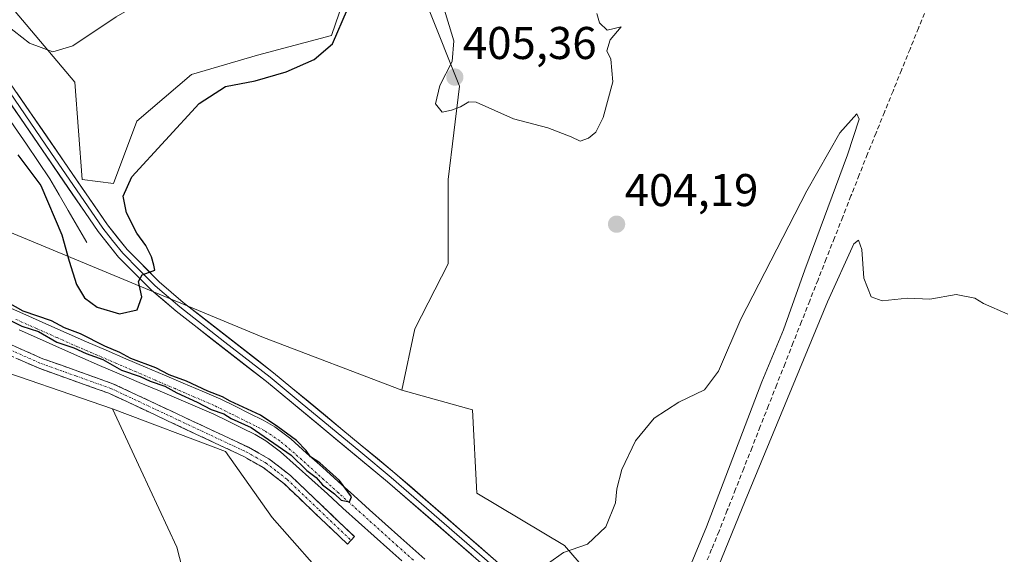
# Model space of a CAD drawing. Units: metres. Extents: x 628726 to 632202, y 4685663 to 4688041.
# Drawn here: x 630650 to 630865, y 4686797 to 4686914 of the extents above; entities that cross this region are included whole.
import ezdxf
from ezdxf.enums import TextEntityAlignment as Align

# ---------------------------------------------------------------- set-up
doc = ezdxf.new("R2010")
doc.units = ezdxf.units.M
doc.header["$MEASUREMENT"] = 0
doc.linetypes.add('TRAZO_Y_PUNTO', pattern=[1, 0.5, -0.25, 0, -0.25])
doc.linetypes.add('TRAZOSX2', pattern=[1.5, 1, -0.5])
for name, color, linetype, lineweight in [('Camino', 19, 'TRAZOSX2', 0), ('Camino Cxs', 19, 'Continuous', 0), ('Camino eje', 19, 'TRAZO_Y_PUNTO', 0), ('Carátula', 7, 'Continuous', 5), ('Corriente artificial Cxs', 5, 'Continuous', 13), ('Corriente artificial eje', 142, 'TRAZO_Y_PUNTO', 0), ('Corriente artificial lineal', 5, 'TRAZOSX2', 13), ('Corriente artificial superficial', 5, 'Continuous', 13), ('Corriente natural lineal', 142, 'Continuous', 13), ('Cultivos herbáceos CxS', 92, 'Continuous', 0), ('Curva de nivel maestra', 36, 'Continuous', 30), ('Curva de nivel normal', 36, 'Continuous', 0), ('Layer 0', 7, 'Continuous', 0), ('Matorral CxS', 135, 'Continuous', 0), ('Punto de cota en terreno', 7, 'Continuous', 0), ('Rótulo de punto de cota en terreno', 19, 'Continuous', 0), ('Suelo desnudo CxS', 43, 'Continuous', 0)]:
    doc.layers.add(name, color=color, linetype=linetype, lineweight=lineweight)
doc.styles.add('Arial', font='txt', dxfattribs={"height": 0.2})

# ---------------------------------------------------------------- blocks, each defined once
blk = doc.blocks.new('*U150')
at = {"layer": 'Cultivos herbáceos CxS', "color": 92, "linetype": 'Continuous', "lineweight": 0}
blk.add_polyline3d([(630640.7025, 4686838.8211, 402.7767), (630670.3783, 4686828.6411, 402.4892), (630676.5059, 4686815.3355, 401.9403), (630684.3915, 4686798.4377, 401.5938), (630690.0715, 4686776.4605, 400.074), (630689.4035, 4686775.2127, 399.8557), (630690.8049, 4686773.6231, 399.8582), (630695.5235, 4686768.2699, 400.599), (630700.2515, 4686756.3149, 402.3596), (630695.8133, 4686742.1119, 403.0261), (630686.4863, 4686732.7809, 401.2234), (630658.5061, 4686715.8143, 400.2431), (630650.8751, 4686707.3313, 399.709), (630652.5709, 4686689.5163, 400.8289)], dxfattribs=at)
blk = doc.blocks.new('*U201')
at = {"layer": 'Curva de nivel normal', "color": 36, "linetype": 'Continuous', "lineweight": 0}
for points in [[(630865.57, 4686849.29, 405), (630860.24, 4686851.63, 405), (630858.38, 4686852.81, 405), (630854.3, 4686853.54, 405), (630848.57, 4686852.58, 405), (630843.74, 4686852.77, 405), (630838.16, 4686852.18, 405), (630835.77, 4686853.07, 405), (630834.18, 4686857.15, 405), (630833.78, 4686863.4, 405), (630833.03, 4686865.41, 405), (630831.98, 4686864.66, 405), (630826.28, 4686851.95, 405), (630808.29, 4686808.54, 405), (630797.3, 4686781.64, 405)], [(630791.59, 4686782.88, 405), (630799.89, 4686802.86, 405), (630811.97, 4686834.5, 405), (630816.67, 4686845.86, 405), (630821.35, 4686858.94, 405), (630830.63, 4686884.01, 405), (630833.19, 4686891.82, 405), (630832.63, 4686892.99, 405), (630828.92, 4686888.87, 405), (630821.77, 4686876.2, 405), (630807.36, 4686848.2, 405), (630802.48, 4686836.87, 405), (630799.41, 4686832.76, 405), (630793.83, 4686830.12, 405), (630788.48, 4686826.62, 405), (630784.38, 4686821.63, 405), (630781.4, 4686815.39, 405), (630780.3, 4686811.2, 405), (630780.06, 4686808.14, 405), (630777.96, 4686802.92, 405), (630773.92, 4686799.11, 405), (630768.7, 4686797.28, 405), (630765.39, 4686794.99, 405)]]:
    blk.add_polyline3d(points, dxfattribs=at)
blk = doc.blocks.new('5PATER')
at = {"layer": 'Carátula', "linetype": 'Continuous', "lineweight": 5}
h = blk.add_hatch(color=250, dxfattribs=at)
edge = h.paths.add_edge_path()
edge.add_ellipse((0, 0.01), major_axis=(-1.33, -1.34), ratio=0.999422, start_angle=0, end_angle=360)

msp = doc.modelspace()

# ---------------------------------------------------------------- linework, layer by layer
at = {"layer": 'Camino', "color": 19, "linetype": 'TRAZOSX2', "lineweight": 0}
for points in [[(630482, 4686875.99), (630485.54, 4686875.5), (630492.38, 4686874.78), (630498.87, 4686875.06), (630505.29, 4686874), (630527.67, 4686876.29), (630546.67, 4686878.81), (630557.67, 4686879.81), (630561.37, 4686879.87), (630564.03, 4686879.37), (630573.54, 4686875.76), (630588.4, 4686868.55), (630598.38, 4686864.06), (630613.96, 4686857.2), (630632.36, 4686849.61), (630655.17, 4686839.56), (630670.44, 4686834.12), (630699.99, 4686820.24), (630704.47, 4686817.72), (630709.18, 4686814.06), (630723.12, 4686800.74), (630722.35, 4686799.93)], [(630721.57, 4686799.12), (630707.71, 4686812.35), (630703.22, 4686815.85), (630698.96, 4686818.24), (630669.58, 4686832.03), (630654.34, 4686837.47), (630631.48, 4686847.54), (630613.08, 4686855.13), (630597.46, 4686862.01), (630587.45, 4686866.51), (630572.64, 4686873.69), (630563.42, 4686877.19), (630561.17, 4686877.62), (630557.79, 4686877.56), (630546.92, 4686876.58), (630527.94, 4686874.06), (630505.22, 4686871.73), (630498.73, 4686872.81), (630492.47, 4686872.53), (630484.73, 4686873.57), (630480.15, 4686874.55), (630479.34, 4686875.42)], [(630722.35, 4686799.93), (630721.57, 4686799.12)]]:
    msp.add_lwpolyline(points, dxfattribs=at)
at = {"layer": 'Camino Cxs', "color": 19, "linetype": 'Continuous', "lineweight": 0}
msp.add_polyline3d([(630646.05, 4686843.58, 402.37), (630650.61, 4686841.57, 402.23), (630655.17, 4686839.56, 401.99), (630658.99, 4686838.2, 401.98), (630662.81, 4686836.84, 401.71), (630666.62, 4686835.48, 401.39), (630670.44, 4686834.12, 401.37), (630674.66, 4686832.14, 401.61), (630678.88, 4686830.15, 401.37), (630683.1, 4686828.17, 401.67), (630687.33, 4686826.19, 401.5), (630691.55, 4686824.21, 401.48), (630695.77, 4686822.22, 401.71), (630699.99, 4686820.24, 401.3), (630702.23, 4686818.98, 401.39), (630704.47, 4686817.72, 401.28), (630706.83, 4686815.89, 401.18), (630709.18, 4686814.06, 401.32), (630712.67, 4686810.73, 401.22), (630716.15, 4686807.4, 401.43), (630719.64, 4686804.07, 401.53), (630723.12, 4686800.74, 401.72), (630721.57, 4686799.12, 401.75), (630718.11, 4686802.43, 401.78), (630714.64, 4686805.74, 401.65), (630711.18, 4686809.04, 401.57), (630707.71, 4686812.35, 401.68), (630705.47, 4686814.1, 401.61), (630703.22, 4686815.85, 401.66), (630698.96, 4686818.24, 401.75), (630694.76, 4686820.21, 401.9), (630690.57, 4686822.18, 402), (630686.37, 4686824.15, 401.82), (630682.17, 4686826.12, 401.91), (630677.97, 4686828.09, 401.84), (630673.78, 4686830.06, 401.82), (630669.58, 4686832.03, 401.84), (630665.77, 4686833.39, 401.83), (630661.96, 4686834.75, 401.96), (630658.15, 4686836.11, 402.2), (630654.34, 4686837.47, 402.3), (630649.77, 4686839.48, 402.41)], dxfattribs=at)
at = {"layer": 'Camino eje', "color": 19, "linetype": 'TRAZO_Y_PUNTO', "lineweight": 0}
msp.add_lwpolyline([(630631.92, 4686848.58), (630654.76, 4686838.52), (630662.38, 4686835.8), (630670.01, 4686833.08), (630684.79, 4686826.14), (630699.48, 4686819.24), (630701.61, 4686818.05), (630703.85, 4686816.79), (630706.2, 4686814.96), (630708.45, 4686813.21), (630715.42, 4686806.55), (630722.35, 4686799.93)], dxfattribs=at)
at = {"layer": 'Corriente artificial Cxs', "color": 5, "linetype": 'Continuous', "lineweight": 13}
for points in [[(630647, 4686851.13, 400.73), (630651.42, 4686849.17, 399.47), (630655.84, 4686847.2, 400.15), (630660.27, 4686845.24, 400.21), (630664.69, 4686843.27, 400.28), (630668.98, 4686841.42, 400.51), (630673.27, 4686839.56, 399.56), (630677.56, 4686837.71, 399.92), (630681.67, 4686835.97, 400.33), (630685.77, 4686834.23, 399.5), (630689.88, 4686832.49, 400.26), (630693.98, 4686830.75, 400.17), (630697.12, 4686829.19, 399.51), (630700.25, 4686827.63, 399.72), (630703.17, 4686826.19, 400.11), (630705.75, 4686824.67, 399.86), (630709.27, 4686822.07, 400.41), (630712.69, 4686818.98, 399.87), (630716.11, 4686815.9, 400.28), (630719.53, 4686812.81, 400.07), (630722.96, 4686809.72, 400.09), (630726.38, 4686806.63, 401.02), (630729.8, 4686803.55, 401.59), (630733.22, 4686800.46, 401.47), (630735.83, 4686798.15, 400.57), (630738.43, 4686795.84, 401.36)], [(630733.43, 4686795.47, 401.4), (630730.82, 4686797.78, 401.52), (630727.42, 4686800.85, 401.6), (630724.01, 4686803.92, 401.48), (630720.61, 4686806.99, 400.3), (630717.2, 4686810.07, 400.51), (630713.8, 4686813.14, 400.42), (630710.39, 4686816.21, 400.37), (630706.99, 4686819.28, 400.5), (630703.76, 4686821.66, 400.31), (630701.45, 4686823.02, 400.27), (630698.65, 4686824.42, 400.68), (630695.57, 4686825.95, 400.45), (630692.48, 4686827.48, 399.93), (630688.4, 4686829.21, 400.63), (630684.31, 4686830.94, 400.5), (630680.23, 4686832.67, 400.38), (630676.14, 4686834.4, 401.06), (630671.84, 4686836.26, 400.22), (630667.55, 4686838.11, 400.58), (630663.25, 4686839.97, 400.99), (630658.83, 4686841.93, 400.77), (630654.41, 4686843.9, 401.33), (630649.99, 4686845.86, 400.91)]]:
    msp.add_polyline3d(points, dxfattribs=at)
at = {"layer": 'Corriente artificial eje', "color": 142, "linetype": 'TRAZO_Y_PUNTO', "lineweight": 0}
msp.add_polyline3d([(630735.96, 4686795.63, 400.76), (630732.53, 4686798.68, 401.18), (630729.31, 4686801.57, 401.55), (630726.1, 4686804.47, 401.32), (630722.89, 4686807.36, 400.16), (630719.67, 4686810.26, 400.07), (630716.46, 4686813.15, 399.24), (630713.25, 4686816.05, 400.26), (630710.04, 4686818.94, 399.71), (630706.82, 4686821.64, 399.92), (630703.45, 4686823.93, 399.84), (630699.81, 4686825.75, 400.12), (630696.16, 4686827.56, 399.6), (630692.52, 4686829.37, 399.72), (630688.26, 4686831.2, 400.22), (630684.01, 4686833.03, 399.59), (630679.75, 4686834.86, 400.32), (630675.49, 4686836.69, 400.08), (630671.24, 4686838.52, 399.18), (630666.98, 4686840.35, 400.73), (630662.73, 4686842.18, 400.14), (630658.25, 4686844.17, 400.45), (630653.77, 4686846.16, 400.46), (630649.29, 4686848.15, 399.9)], dxfattribs=at)
at = {"layer": 'Corriente artificial lineal', "color": 5, "linetype": 'TRAZOSX2', "lineweight": 13}
msp.add_polyline3d([(630847.97, 4686916.29, 403.87), (630846.11, 4686911.71, 403.8), (630844.26, 4686907.13, 403.96), (630842.4, 4686902.55, 403.9), (630840.55, 4686897.97, 403.92), (630838.69, 4686893.39, 404.06), (630836.84, 4686888.81, 403.84), (630834.98, 4686884.23, 404.07), (630833.18, 4686879.66, 404.1), (630831.38, 4686875.08, 403.78), (630829.59, 4686870.51, 404.05), (630827.79, 4686865.94, 404.01), (630825.99, 4686861.37, 403.9), (630824.19, 4686856.79, 404.12), (630822.39, 4686852.22, 403.94), (630820.59, 4686847.65, 404.14), (630818.8, 4686843.08, 404.12), (630817, 4686838.5, 403.92), (630815.2, 4686833.93, 404.12), (630813.4, 4686829.36, 404.24), (630811.6, 4686824.78, 403.91), (630809.8, 4686820.21, 404.21), (630808.01, 4686815.64, 404.17), (630806.21, 4686811.07, 404.01), (630804.41, 4686806.49, 404.43), (630802.61, 4686801.92, 404.34), (630800.99, 4686797.98, 404.1), (630799.37, 4686794.03, 404.4)], dxfattribs=at)
at = {"layer": 'Corriente artificial superficial', "color": 5, "linetype": 'Continuous', "lineweight": 13}
for points in [[(630647, 4686851.13, 400.73), (630651.42, 4686849.17, 399.47), (630655.84, 4686847.2, 400.15), (630660.27, 4686845.24, 400.21), (630664.69, 4686843.27, 400.28), (630668.98, 4686841.42, 400.51), (630673.27, 4686839.56, 399.56), (630677.56, 4686837.71, 399.92), (630681.67, 4686835.97, 400.33), (630685.77, 4686834.23, 399.5), (630689.88, 4686832.49, 400.26), (630693.98, 4686830.75, 400.17), (630697.12, 4686829.19, 399.51), (630700.25, 4686827.63, 399.72), (630703.17, 4686826.19, 400.11), (630705.75, 4686824.67, 399.85), (630709.27, 4686822.07, 400.41), (630712.69, 4686818.98, 399.87), (630716.11, 4686815.9, 400.28), (630719.53, 4686812.81, 400.07), (630722.96, 4686809.72, 400.09), (630726.38, 4686806.63, 401.02), (630729.8, 4686803.55, 401.59), (630733.22, 4686800.46, 401.47), (630735.83, 4686798.15, 400.57), (630738.43, 4686795.84, 401.36)], [(630733.43, 4686795.47, 401.4), (630730.82, 4686797.78, 401.52), (630727.42, 4686800.85, 401.6), (630724.01, 4686803.92, 401.48), (630720.61, 4686806.99, 400.3), (630717.2, 4686810.07, 400.51), (630713.8, 4686813.14, 400.42), (630710.39, 4686816.21, 400.37), (630706.99, 4686819.28, 400.5), (630703.76, 4686821.66, 400.31), (630701.45, 4686823.02, 400.27), (630698.65, 4686824.42, 400.68), (630695.57, 4686825.95, 400.45), (630692.48, 4686827.48, 399.93), (630688.4, 4686829.21, 400.63), (630684.31, 4686830.94, 400.5), (630680.23, 4686832.67, 400.38), (630676.14, 4686834.4, 401.06), (630671.84, 4686836.26, 400.22), (630667.55, 4686838.11, 400.58), (630663.25, 4686839.97, 400.99), (630658.83, 4686841.93, 400.77), (630654.41, 4686843.9, 401.33), (630649.99, 4686845.86, 400.91)]]:
    msp.add_polyline3d(points, dxfattribs=at)
at = {"layer": 'Corriente natural lineal', "color": 142, "linetype": 'Continuous', "lineweight": 13}
msp.add_polyline3d([(630664.72, 4686864.91, 399.1), (630662.71, 4686868.39, 398.87), (630660.71, 4686871.87, 398.92), (630658.7, 4686875.35, 399.17), (630656.69, 4686878.83, 398.46), (630654.13, 4686882.59, 398.8), (630651.57, 4686886.35, 398.26), (630649.01, 4686890.12, 398.1), (630646.45, 4686893.88, 397.38), (630643.89, 4686897.64, 397.64), (630641.33, 4686901.4, 397.17), (630638.47, 4686905.49, 396.99), (630635.6, 4686909.59, 396.54), (630632.74, 4686913.68, 396.24), (630630.83, 4686916.28, 396.12), (630628.92, 4686918.87, 395.98), (630626.46, 4686921.71, 395.62), (630623.99, 4686924.54, 395.46), (630621.56, 4686927.2, 395.19), (630619.01, 4686928.96, 395.12), (630620.89, 4686932.13, 395.12)], dxfattribs=at)
at = {"layer": 'Cultivos herbáceos CxS', "color": 92, "linetype": 'Continuous', "lineweight": 0}
for points in [[(630721.25, 4687083.24, 402.76), (630720.62, 4687067.47, 402.67), (630733.34, 4687050.51, 401.91), (630747.75, 4687049.18, 403.2), (630758.77, 4687046.64, 403.3), (630769.47, 4687028.52, 403.28), (630776.14, 4687015.34, 403.5), (630781.67, 4687000.83, 403.59), (630786.75, 4686984.71, 403.71), (630779.69, 4686972.24, 404.58), (630766.4, 4686967.74, 404.54), (630750.88, 4686954.4, 404.91), (630743.51, 4686944.84, 405.12), (630739.27, 4686915.99, 404.53), (630746.05, 4686899.03, 405.09), (630743.51, 4686878.67, 404.08), (630743.56, 4686860.23, 402.99), (630736.27, 4686846.09, 402.9), (630733.41, 4686832.68, 403.02)], [(630740.12, 4687037.3, 399.49), (630748.58, 4687025.48, 398.45), (630762.16, 4687006.76, 400.35), (630762.81, 4686987.71, 401.13), (630754.14, 4686977.98, 401.57), (630726.91, 4686966.91, 398.42), (630722.31, 4686959.26, 398.62), (630724.78, 4686929.65, 400.69), (630718.07, 4686910.06, 400.47), (630701.96, 4686905.81, 399.21), (630687.55, 4686901.57, 399.01), (630675.68, 4686891.39, 398.61), (630670.59, 4686877.82, 400.27), (630670.59, 4686877.82, 400.27), (630663.71, 4686878.66, 398.69), (630662.11, 4686899.88, 396.21), (630639.22, 4686927.02, 393.58)], [(630740.12, 4687037.3, 399.49), (630748.58, 4687025.48, 398.45), (630762.16, 4687006.76, 400.35), (630762.81, 4686987.71, 401.13), (630754.14, 4686977.98, 401.57), (630726.91, 4686966.91, 398.42), (630722.31, 4686959.26, 398.62), (630724.78, 4686929.65, 400.69), (630718.07, 4686910.06, 400.47), (630701.96, 4686905.81, 399.21), (630687.55, 4686901.57, 399.01), (630675.68, 4686891.39, 398.61), (630670.59, 4686877.82, 400.27), (630663.71, 4686878.66, 398.69), (630662.11, 4686899.88, 396.21), (630639.22, 4686927.02, 393.58)], [(630869.21, 4686706.12, 407.73), (630852.98, 4686711.85, 407.64), (630798.54, 4686764.39, 406.32), (630768.93, 4686798.78, 405.06), (630749.83, 4686810.24, 404.38), (630748.87, 4686828.39, 403.96), (630733.41, 4686832.68, 403.02), (630736.27, 4686846.09, 402.9), (630743.56, 4686860.23, 402.99), (630743.51, 4686878.67, 404.08), (630746.05, 4686899.03, 405.09), (630739.27, 4686915.99, 404.53), (630743.51, 4686944.84, 405.12), (630750.88, 4686954.4, 404.91), (630766.4, 4686967.74, 404.54), (630779.69, 4686972.24, 404.58), (630786.75, 4686984.71, 403.71), (630781.67, 4687000.83, 403.59), (630776.14, 4687015.34, 403.5), (630769.47, 4687028.52, 403.28)], [(630640.7, 4686838.82, 402.78), (630670.38, 4686828.64, 402.49)], [(630733.41, 4686832.68, 403.02), (630748.87, 4686828.39, 403.96), (630749.83, 4686810.24, 404.38), (630768.93, 4686798.78, 405.06), (630798.54, 4686764.39, 406.32), (630852.98, 4686711.85, 407.64), (630869.21, 4686706.12, 407.73)], [(630670.38, 4686828.64, 402.49), (630676.51, 4686815.34, 401.94), (630684.39, 4686798.44, 401.59), (630690.07, 4686776.46, 400.07), (630689.4, 4686775.21, 399.86), (630690.8, 4686773.62, 399.86), (630695.52, 4686768.27, 400.6), (630700.25, 4686756.31, 402.36), (630695.81, 4686742.11, 403.03), (630686.49, 4686732.78, 401.22), (630658.51, 4686715.81, 400.24), (630650.88, 4686707.33, 399.71), (630652.57, 4686689.52, 400.83)]]:
    msp.add_polyline3d(points, dxfattribs=at)
at = {"layer": 'Curva de nivel maestra', "color": 36, "linetype": 'Continuous', "lineweight": 30}
for points in [[(630649.68, 4686884.05, 400), (630654.75, 4686877.38, 400), (630659.33, 4686866.6, 400), (630660.9, 4686860.84, 400), (630662.52, 4686855.79, 400), (630664.28, 4686852.86, 400), (630667.02, 4686850.84, 400), (630671.91, 4686849.33, 400), (630675.74, 4686850.21, 400), (630676.77, 4686853.04, 400), (630675.99, 4686856.38, 400), (630676.85, 4686857.89, 400), (630679.55, 4686858.86, 400), (630679.38, 4686859.95, 400), (630678.87, 4686861.82, 400), (630677.63, 4686864.24, 400), (630675.66, 4686866.93, 400), (630673.43, 4686871.37, 400), (630672.7, 4686875.05, 400), (630674.59, 4686879.21, 400), (630689.25, 4686895.26, 400), (630695, 4686898.94, 400), (630701.43, 4686900.22, 400), (630708.22, 4686902.14, 400), (630714.32, 4686904.81, 400), (630718.31, 4686908.24, 400), (630721.61, 4686915.8, 400)], [(630648, 4686847.94, 400), (630650.57, 4686846.68, 400), (630654.21, 4686845.48, 400), (630658.21, 4686843.19, 400), (630661.91, 4686841.97, 400), (630664.59, 4686840.68, 400), (630668.23, 4686839.36, 400), (630672.29, 4686837.05, 400), (630676.42, 4686835.7, 400), (630678.57, 4686834.63, 400), (630681.78, 4686833.54, 400), (630684.36, 4686832.09, 400), (630688.82, 4686830.09, 400), (630691.88, 4686828.49, 400), (630694.62, 4686827.56, 400), (630696.24, 4686826.52, 400), (630700.59, 4686824.54, 400), (630709.32, 4686818.54, 400), (630712.76, 4686815.14, 400), (630714.75, 4686813.64, 400), (630716.12, 4686812.08, 400), (630718.77, 4686810.06, 400), (630720.23, 4686808.73, 400), (630722, 4686808.34, 400), (630722.45, 4686809.43, 400), (630719.87, 4686813.03, 400), (630715.54, 4686816.83, 400), (630713.54, 4686818.16, 400), (630712.61, 4686819.56, 400), (630710.45, 4686821.74, 400), (630706.39, 4686824.68, 400), (630702.65, 4686827.27, 400), (630696.01, 4686830.28, 400), (630694.32, 4686831.26, 400), (630691.14, 4686832.45, 400), (630686.46, 4686834.7, 400), (630682.69, 4686836.02, 400), (630679.8, 4686837.59, 400), (630674.35, 4686839.64, 400), (630671.92, 4686840.94, 400), (630668.68, 4686842.31, 400), (630663.36, 4686844.97, 400), (630659.87, 4686846.28, 400), (630657.03, 4686847.83, 400), (630650.9, 4686849.97, 400), (630647.52, 4686851.8, 400)]]:
    msp.add_polyline3d(points, dxfattribs=at)
at = {"layer": 'Curva de nivel normal', "color": 36, "linetype": 'Continuous', "lineweight": 0}
for points in [[(630643.83, 4686914.98, 395), (630652.29, 4686908.39, 395), (630657.32, 4686906.51, 395), (630661.72, 4686907.82, 395), (630671.18, 4686914.12, 395), (630680.16, 4686919.39, 395), (630687.26, 4686925.31, 395), (630690.69, 4686930.06, 395), (630695, 4686938.53, 395), (630700.76, 4686947.98, 395), (630709.98, 4686963.37, 395), (630723.82, 4686983.54, 395), (630728.39, 4686991.33, 395), (630729.73, 4686996.66, 395), (630730.17, 4687002.79, 395), (630729.51, 4687008.74, 395), (630726.7, 4687015.38, 395), (630720.26, 4687026.86, 395), (630714.02, 4687039.62, 395)], [(630742.45, 4686916.55, 405), (630744.77, 4686908.94, 405), (630744.4, 4686904.39, 405), (630741.73, 4686899.2, 405), (630740.76, 4686895.19, 405), (630742.25, 4686893.34, 405), (630744.25, 4686893.79, 405), (630746.27, 4686894.55, 405), (630748.05, 4686895.61, 405), (630749.67, 4686895.52, 405), (630757.82, 4686891.91, 405), (630765.27, 4686889.92, 405), (630770.35, 4686887.97, 405), (630772.31, 4686887.05, 405)], [(630772.31, 4686887.05, 405), (630774.16, 4686887.67, 405), (630775.78, 4686888.99, 405), (630777.32, 4686892.2, 405), (630779.48, 4686899.98, 405), (630779, 4686904.94, 405), (630778.16, 4686906.77, 405), (630778.86, 4686909.14, 405), (630781.25, 4686911.94, 405), (630778.25, 4686911.28, 405), (630776.51, 4686912.86, 405), (630775.97, 4686914.86, 405)]]:
    msp.add_polyline3d(points, dxfattribs=at)
at = {"layer": 'Layer 0', "linetype": 'Continuous', "lineweight": 0}
for points in [[(630646.68, 4686901.68), (630669.23, 4686868.8), (630673.52, 4686863.4), (630680.53, 4686856.36), (630685.79, 4686851.85), (630705.48, 4686836.52), (630731.94, 4686814.63), (630775.97, 4686776.35), (630789.54, 4686765.27), (630819.03, 4686737.98), (630838.11, 4686720.52), (630871.75, 4686691.63)], [(630870.18, 4686689.69), (630836.45, 4686718.65), (630817.33, 4686736.14), (630787.9, 4686763.38), (630774.35, 4686774.44), (630730.34, 4686812.72), (630703.91, 4686834.57), (630684.21, 4686849.92), (630678.83, 4686854.53), (630671.65, 4686861.73), (630667.22, 4686867.32), (630644.63, 4686900.25)], [(630870.97, 4686690.66), (630854.1, 4686705.14), (630837.28, 4686719.59), (630827.72, 4686728.33), (630818.18, 4686737.06), (630803.47, 4686750.68), (630788.72, 4686764.33), (630775.16, 4686775.4), (630753.16, 4686794.54), (630731.14, 4686813.68), (630724.53, 4686819.14), (630711.3, 4686830.08), (630704.7, 4686835.55), (630694.85, 4686843.21), (630685, 4686850.89), (630679.68, 4686855.45), (630676.18, 4686858.97), (630672.59, 4686862.57), (630670.37, 4686865.36), (630668.23, 4686868.06), (630656.93, 4686884.53), (630645.66, 4686900.97)]]:
    msp.add_lwpolyline(points, dxfattribs=at)
for points in [[(630649.5, 4686897.57, 397.16), (630652.32, 4686893.46, 397.49), (630655.14, 4686889.35, 397.68), (630657.96, 4686885.24, 397.93), (630660.77, 4686881.13, 398.18), (630663.59, 4686877.02, 398.47), (630666.41, 4686872.91, 398.84), (630669.23, 4686868.8, 399.17), (630671.38, 4686866.1, 399.35), (630673.52, 4686863.4, 399.55), (630677.03, 4686859.88, 399.86), (630680.53, 4686856.36, 400.08), (630683.16, 4686854.11, 400.35), (630685.79, 4686851.85, 400.47), (630689.73, 4686848.78, 400.75), (630693.67, 4686845.72, 401.05), (630697.6, 4686842.65, 401.29), (630701.54, 4686839.59, 401.57), (630705.48, 4686836.52, 401.73), (630709.26, 4686833.39, 401.91), (630713.04, 4686830.27, 402.11), (630716.82, 4686827.14, 402.24), (630720.6, 4686824.01, 402.39), (630724.38, 4686820.88, 402.54), (630728.16, 4686817.76, 402.71), (630731.94, 4686814.63, 402.96), (630735.61, 4686811.44, 403.1), (630739.28, 4686808.25, 403.41), (630742.95, 4686805.06, 403.71), (630746.62, 4686801.87, 403.97), (630750.29, 4686798.68, 404.18), (630753.96, 4686795.49, 404.44)], [(630748.68, 4686796.77, 404.18), (630745.01, 4686799.96, 403.89), (630741.34, 4686803.15, 403.62), (630737.68, 4686806.34, 403.3), (630734.01, 4686809.53, 402.86), (630730.34, 4686812.72, 402.69), (630726.56, 4686815.84, 402.49), (630722.79, 4686818.96, 402.37), (630719.01, 4686822.08, 402.19), (630715.24, 4686825.21, 402.11), (630711.46, 4686828.33, 402.02), (630707.69, 4686831.45, 401.82), (630703.91, 4686834.57, 401.72), (630699.97, 4686837.64, 401.53), (630696.03, 4686840.71, 401.28), (630692.09, 4686843.78, 401.07), (630688.15, 4686846.85, 400.83), (630684.21, 4686849.92, 400.46), (630681.52, 4686852.23, 400.3), (630678.83, 4686854.53, 400.03), (630676.44, 4686856.93, 399.9), (630674.04, 4686859.33, 399.71), (630671.65, 4686861.73, 399.55), (630669.44, 4686864.53, 399.29), (630667.22, 4686867.32, 399.15), (630664.4, 4686871.44, 398.82), (630661.57, 4686875.55, 398.52), (630658.75, 4686879.67, 398.38), (630655.93, 4686883.79, 398.24), (630653.1, 4686887.9, 397.86), (630650.28, 4686892.02, 397.68), (630647.45, 4686896.13, 397.31)]]:
    msp.add_polyline3d(points, dxfattribs=at)
at = {"layer": 'Matorral CxS', "color": 135, "linetype": 'Continuous', "lineweight": 0}
for points in [[(630721.25, 4687083.24, 402.76), (630720.62, 4687067.47, 402.67), (630733.34, 4687050.51, 401.91), (630747.75, 4687049.18, 403.2), (630758.77, 4687046.64, 403.3), (630769.47, 4687028.52, 403.28), (630776.14, 4687015.34, 403.5), (630781.67, 4687000.83, 403.59), (630786.75, 4686984.71, 403.71), (630779.69, 4686972.24, 404.58), (630766.4, 4686967.74, 404.54), (630750.88, 4686954.4, 404.91), (630743.51, 4686944.84, 405.12), (630739.27, 4686915.99, 404.53), (630746.05, 4686899.03, 405.09), (630743.51, 4686878.67, 404.08), (630743.56, 4686860.23, 402.99), (630736.27, 4686846.09, 402.9), (630733.41, 4686832.68, 403.02)], [(630639.22, 4686927.02, 393.58), (630662.11, 4686899.88, 396.21), (630663.71, 4686878.66, 398.69), (630670.59, 4686877.82, 400.27), (630675.68, 4686891.39, 398.61), (630687.55, 4686901.57, 399.01), (630701.96, 4686905.81, 399.21), (630718.07, 4686910.06, 400.47), (630724.78, 4686929.65, 400.69), (630722.31, 4686959.26, 398.62), (630726.91, 4686966.91, 398.42), (630754.14, 4686977.98, 401.57), (630762.81, 4686987.71, 401.13), (630762.16, 4687006.76, 400.35), (630748.58, 4687025.48, 398.45), (630740.12, 4687037.3, 399.49)], [(630740.12, 4687037.3, 399.49), (630748.58, 4687025.48, 398.45), (630762.16, 4687006.76, 400.35), (630762.81, 4686987.71, 401.13), (630754.14, 4686977.98, 401.57), (630726.91, 4686966.91, 398.42), (630722.31, 4686959.26, 398.62), (630724.78, 4686929.65, 400.69), (630718.07, 4686910.06, 400.47), (630701.96, 4686905.81, 399.21), (630687.55, 4686901.57, 399.01), (630675.68, 4686891.39, 398.61), (630670.59, 4686877.82, 400.27), (630663.71, 4686878.66, 398.69), (630662.11, 4686899.88, 396.21), (630639.22, 4686927.02, 393.58)], [(630769.47, 4687028.52, 403.28), (630776.14, 4687015.34, 403.5), (630781.67, 4687000.83, 403.59), (630786.75, 4686984.71, 403.71), (630779.69, 4686972.24, 404.58), (630766.4, 4686967.74, 404.54), (630750.88, 4686954.4, 404.91), (630743.51, 4686944.84, 405.12), (630739.27, 4686915.99, 404.53), (630746.05, 4686899.03, 405.09), (630743.51, 4686878.67, 404.08), (630743.56, 4686860.23, 402.99), (630736.27, 4686846.09, 402.9), (630733.41, 4686832.68, 403.02), (630703.27, 4686844.2, 401.68), (630567.74, 4686900.48, 404.69), (630525.25, 4686898.18, 394.98), (630489, 4686897.6, 389.95), (630456.34, 4686891.29, 389.88), (630440.26, 4686893.59, 389.79), (630423.08, 4686911.95, 387.91), (630256.5, 4686895.89, 390.48), (630239.28, 4686883.25, 390.56), (630169.22, 4686824.68, 395.81)], [(630733.41, 4686832.68, 403.02), (630703.27, 4686844.2, 401.68), (630567.74, 4686900.48, 404.69), (630525.25, 4686898.18, 394.98), (630489, 4686897.6, 389.95), (630456.34, 4686891.29, 389.88), (630440.26, 4686893.59, 389.79), (630423.08, 4686911.95, 387.91), (630256.5, 4686895.89, 390.48), (630239.28, 4686883.25, 390.56), (630169.22, 4686824.68, 395.81), (630123.28, 4686800.56, 393.48), (630064.7, 4686781.04, 391.31), (629962.49, 4686754.63, 386.75)], [(630670.38, 4686828.64, 402.49), (630676.51, 4686815.34, 401.94), (630684.39, 4686798.44, 401.59), (630690.07, 4686776.46, 400.07), (630689.4, 4686775.21, 399.86), (630690.8, 4686773.62, 399.86), (630695.52, 4686768.27, 400.6), (630700.25, 4686756.31, 402.36), (630695.81, 4686742.11, 403.03), (630686.49, 4686732.78, 401.22), (630658.51, 4686715.81, 400.24), (630650.88, 4686707.33, 399.71), (630652.57, 4686689.52, 400.83)], [(630690.07, 4686776.46, 400.07), (630684.39, 4686798.44, 401.59), (630676.51, 4686815.34, 401.94), (630670.38, 4686828.64, 402.49), (630694.97, 4686819.31, 402.16), (630705.14, 4686804.89, 402.7), (630745.94, 4686758.67, 404.3)], [(630670.38, 4686828.64, 402.49), (630694.97, 4686819.31, 402.16), (630705.14, 4686804.89, 402.7), (630745.94, 4686758.67, 404.3)]]:
    msp.add_polyline3d(points, dxfattribs=at)
at = {"layer": 'Suelo desnudo CxS', "color": 43, "linetype": 'Continuous', "lineweight": 0}
for points in [[(630733.41, 4686832.68, 403.02), (630703.27, 4686844.2, 401.68), (630567.74, 4686900.48, 404.69), (630525.25, 4686898.18, 394.98), (630489, 4686897.6, 389.95), (630456.34, 4686891.29, 389.88), (630440.26, 4686893.59, 389.79), (630423.08, 4686911.95, 387.91), (630256.5, 4686895.89, 390.48), (630239.28, 4686883.25, 390.56), (630169.22, 4686824.68, 395.81), (630123.28, 4686800.56, 393.48), (630064.7, 4686781.04, 391.31), (629962.49, 4686754.63, 386.75)], [(630169.22, 4686824.68, 395.81), (630239.28, 4686883.25, 390.56), (630256.5, 4686895.89, 390.48), (630423.08, 4686911.95, 387.91), (630440.26, 4686893.59, 389.79), (630456.34, 4686891.29, 389.88), (630489, 4686897.6, 389.95), (630525.25, 4686898.18, 394.98), (630567.74, 4686900.48, 404.69), (630703.27, 4686844.2, 401.68), (630733.41, 4686832.68, 403.02), (630748.87, 4686828.39, 403.96), (630749.83, 4686810.24, 404.38), (630768.93, 4686798.78, 405.06), (630798.54, 4686764.39, 406.32), (630852.98, 4686711.85, 407.64), (630869.21, 4686706.12, 407.73)], [(630825.08, 4686689.43, 406.84), (630813.17, 4686709.47, 406.15), (630787.98, 4686731.82, 405.45), (630787.39, 4686732.19, 405.43), (630785.73, 4686733.68, 405.44), (630783.88, 4686735.35, 405.52), (630782.02, 4686737.03, 405.62), (630780.16, 4686738.7, 405.49), (630778.3, 4686740.37, 405.5), (630776.45, 4686742.05, 405.54), (630775.7, 4686742.72, 405.48), (630775.54, 4686742.87, 405.47), (630762.1, 4686746.99, 404.79), (630745.94, 4686758.67, 404.3), (630705.14, 4686804.89, 402.7), (630694.97, 4686819.31, 402.16), (630670.38, 4686828.64, 402.49), (630640.7, 4686838.82, 402.78), (630571.18, 4686866.82, 403.95), (630544.89, 4686874.45, 401.26), (630488.38, 4686852.51, 394.83), (630452.33, 4686850.26, 392.89), (630439.94, 4686860.4, 390.92)], [(630640.7, 4686838.82, 402.78), (630670.38, 4686828.64, 402.49)], [(630733.41, 4686832.68, 403.02), (630748.87, 4686828.39, 403.96), (630749.83, 4686810.24, 404.38), (630768.93, 4686798.78, 405.06), (630798.54, 4686764.39, 406.32), (630852.98, 4686711.85, 407.64), (630869.21, 4686706.12, 407.73)], [(630670.38, 4686828.64, 402.49), (630694.97, 4686819.31, 402.16), (630705.14, 4686804.89, 402.7), (630745.94, 4686758.67, 404.3)]]:
    msp.add_polyline3d(points, dxfattribs=at)

# ---------------------------------------------------------------- block references
at = {"layer": 'Cultivos herbáceos CxS', "color": 92, "linetype": 'Continuous', "lineweight": 0}
msp.add_blockref('*U150', (0, 0), dxfattribs=at)
at = {"layer": 'Curva de nivel normal', "color": 36, "linetype": 'Continuous', "lineweight": 0}
msp.add_blockref('*U201', (0, 0), dxfattribs=at)
at = {"layer": 'Punto de cota en terreno', "linetype": 'Continuous', "lineweight": 0}
for p in [(630745, 4686901, 405.36), (630780.27, 4686868.91, 404.19)]:
    msp.add_blockref('5PATER', p, dxfattribs=at)

# ---------------------------------------------------------------- texts
at = {"layer": 'Rótulo de punto de cota en terreno', "color": 19, "linetype": 'Continuous', "lineweight": 0, "style": 'Arial'}
for s, p in [('405,36', (630746.76, 4686902.76)), ('404,19', (630782.03, 4686870.67))]:
    msp.add_text(s, height=7, dxfattribs=at).set_placement(p, align=Align.BOTTOM_LEFT)

doc.saveas('drawing.dxf')
